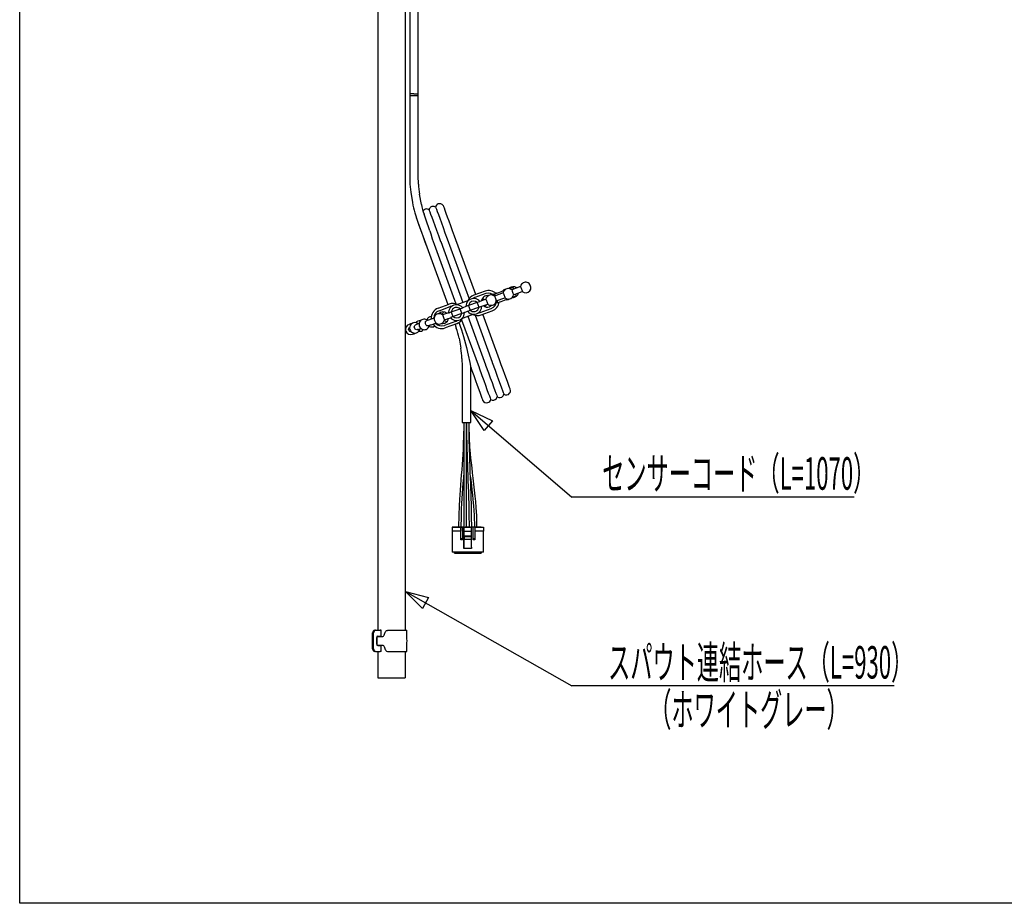
# Model space of a CAD drawing. Extents: x -105 to 315, y 0 to 297.
# Drawn here: x -83 to 11, y 17 to 101 of the extents above; entities that cross this region are included whole.
import ezdxf
from ezdxf.enums import TextEntityAlignment as Align

# ---------------------------------------------------------------- set-up
doc = ezdxf.new("R2010")
doc.units = 0
for name, color, linetype in [('LAYER_1', 7, 'CONTINUOUS'), ('LAYER_2', 7, 'CONTINUOUS'), ('LAYER_3', 7, 'CONTINUOUS')]:
    doc.layers.add(name, color=color, linetype=linetype)
doc.styles.get("Standard").update_dxf_attribs({"font": 'TXT', "bigfont": 'BIGFONT'})

# ---------------------------------------------------------------- blocks, each defined once
blk = doc.blocks.new('AIGNBL0201001C')
at = {"layer": 'LAYER_2'}
blk.add_line((-3.6482, 55.777), (-30.526, 55.777), dxfattribs=at)
blk = doc.blocks.new('AIGNBL0202001E')
at = {"layer": 'LAYER_2'}
for p, q in [((-38.8424, 62.1096), (-40.1374, 63.9965)), ((-40.1374, 63.9965), (-38.0724, 63.01)), ((-38.0724, 63.01), (-38.8424, 62.1096))]:
    blk.add_line(p, q, dxfattribs=at)
blk = doc.blocks.new('AIGNBL0201001D')
at = {"layer": 'LAYER_2'}
blk.add_line((-40.1374, 63.9965), (-30.526, 55.777), dxfattribs=at)
blk.add_blockref('AIGNBL0202001E', (0, 0), dxfattribs=at)
blk = doc.blocks.new('AIGNBL0201001F')
at = {"layer": 'LAYER_2'}
blk.add_line((0.1498, 37.8199), (-30.526, 37.8199), dxfattribs=at)
blk = doc.blocks.new('AIGNBL02020021')
at = {"layer": 'LAYER_2'}
for p, q in [((-44.7191, 45.186), (-46.3499, 46.7916)), ((-46.3499, 46.7916), (-44.1348, 46.2166)), ((-44.1348, 46.2166), (-44.7191, 45.186))]:
    blk.add_line(p, q, dxfattribs=at)
blk = doc.blocks.new('AIGNBL02010020')
at = {"layer": 'LAYER_2'}
blk.add_line((-46.3499, 46.7916), (-30.526, 37.8199), dxfattribs=at)
blk.add_blockref('AIGNBL02020021', (0, 0), dxfattribs=at)

msp = doc.modelspace()

# ---------------------------------------------------------------- linework, layer by layer
at = {"layer": 'LAYER_2'}
for p, q in [((-45.936, 107.3701), (-45.936, 94.1196)), ((-45.1388, 94.1196), (-45.1388, 107.3701)), ((-48.9749, 104.9116), (-48.9749, 68.9544)), ((-46.3499, 78.2569), (-46.3499, 104.9116)), ((-45.9374, 94.1196), (-45.9374, 86.3237)), ((-45.5374, 94.1196), (-45.9374, 94.1196)), ((-45.5374, 93.9309), (-45.936, 93.9309)), ((-45.5374, 94.1196), (-45.1374, 94.1196)), ((-45.1388, 93.9309), (-45.5374, 93.9309)), ((-45.1374, 86.3237), (-45.1374, 94.1196)), ((-45.9374, 86.3237), (-45.9261, 85.7847)), ((-45.1119, 85.5394), (-45.1374, 86.3237)), ((-45.8446, 84.7789), (-45.6846, 83.7824)), ((-44.8284, 83.6067), (-45.0092, 84.5674)), ((-42.6881, 83.3623), (-42.7037, 83.4051)), ((-42.6881, 83.3623), (-42.7037, 83.4051)), ((-45.4472, 82.8014), (-45.1594, 81.9117)), ((-45.3545, 82.5144), (-45.3544, 82.5063)), ((-45.3544, 82.5063), (-45.3304, 82.3815)), ((-44.6523, 83.0047), (-44.6644, 82.9871)), ((-44.4077, 82.1853), (-44.5707, 82.664)), ((-44.0952, 83.0883), (-44.097, 83.093)), ((-44.097, 83.093), (-44.0769, 83.0383)), ((-44.0769, 83.0383), (-44.0251, 82.8967)), ((-44.0251, 82.8967), (-43.9457, 82.6801)), ((-43.9457, 82.6801), (-43.8365, 82.3822)), ((-43.4702, 83.3383), (-43.472, 83.343)), ((-43.472, 83.343), (-43.4519, 83.2883)), ((-43.4519, 83.2883), (-43.4001, 83.1467)), ((-43.4001, 83.1467), (-43.3207, 82.9301)), ((-43.3207, 82.9301), (-43.2115, 82.6322)), ((-43.2115, 82.6322), (-43.0818, 82.278)), ((-42.6418, 83.2351), (-42.6881, 83.3623)), ((-42.6418, 83.2351), (-42.6881, 83.3623)), ((-42.5662, 83.0275), (-42.6418, 83.2351)), ((-42.5662, 83.0275), (-42.6418, 83.2351)), ((-42.4636, 82.7456), (-42.5662, 83.0275)), ((-42.4636, 82.7456), (-42.5662, 83.0275)), ((-42.3372, 82.3981), (-42.4636, 82.7456)), ((-42.3372, 82.3981), (-42.4636, 82.7456)), ((-45.3304, 82.3815), (-45.3149, 82.3387)), ((-45.3304, 82.3815), (-45.3149, 82.3387)), ((-45.3149, 82.3387), (-45.2686, 82.2115)), ((-45.3149, 82.3387), (-45.2686, 82.2115)), ((-45.2686, 82.2115), (-45.193, 82.0038)), ((-45.2686, 82.2115), (-45.193, 82.0038)), ((-45.193, 82.0038), (-45.1594, 81.9117)), ((-45.193, 82.0038), (-45.0904, 81.722)), ((-45.1594, 81.9117), (-44.3044, 79.5624)), ((-45.0904, 81.722), (-44.9639, 81.3745)), ((-44.0136, 81.1026), (-44.4077, 82.1853)), ((-43.8365, 82.3822), (-43.7068, 82.028)), ((-43.7068, 82.028), (-43.5527, 81.6074)), ((-43.5527, 81.6074), (-43.3872, 81.1556)), ((-43.0818, 82.278), (-42.9277, 81.8574)), ((-42.9277, 81.8574), (-42.7622, 81.4056)), ((-42.1907, 81.9956), (-42.3372, 82.3981)), ((-42.1907, 81.9956), (-42.3372, 82.3981)), ((-42.0286, 81.5502), (-42.1907, 81.9956)), ((-42.0286, 81.5502), (-42.1907, 81.9956)), ((-41.8558, 81.0756), (-42.0286, 81.5502)), ((-41.8558, 81.0756), (-42.0286, 81.5502)), ((-44.9639, 81.3745), (-44.8174, 80.972)), ((-44.8174, 80.972), (-44.6553, 80.5266)), ((-44.0198, 81.1004), (-43.9266, 80.8175)), ((-43.9266, 80.8175), (-43.7857, 80.3301)), ((-43.3872, 81.1556), (-43.2055, 80.6598)), ((-43.2055, 80.6598), (-42.9946, 80.0842)), ((-42.7622, 81.4056), (-42.5805, 80.9098)), ((-42.5805, 80.9098), (-42.3696, 80.3342)), ((-41.6776, 80.5861), (-41.8558, 81.0756)), ((-41.6776, 80.5861), (-41.8558, 81.0756)), ((-39.6582, 75.0378), (-41.6776, 80.5861)), ((-44.6553, 80.5266), (-44.4826, 80.052)), ((-44.4826, 80.052), (-44.3044, 79.5624)), ((-43.7857, 80.3301), (-43.6196, 79.8342)), ((-43.6196, 79.8342), (-41.5461, 74.1374)), ((-42.9946, 80.0842), (-42.9874, 80.0643)), ((-42.9874, 80.0643), (-40.8756, 74.2621)), ((-42.3696, 80.3342), (-42.3624, 80.3143)), ((-42.3624, 80.3143), (-40.293, 74.6286)), ((-44.3044, 79.5624), (-42.3067, 74.0738)), ((-46.3499, 66.1114), (-46.3499, 78.2569)), ((-38.7726, 75.3601), (-39.8298, 74.9753)), ((-38.6855, 75.1207), (-39.7426, 74.7359)), ((-37.9213, 75.0714), (-37.5502, 75.2064)), ((-37.8826, 75.0443), (-37.9213, 75.0714)), ((-37.7671, 74.928), (-37.8826, 75.0443)), ((-37.0436, 75.1913), (-37.8743, 74.8889)), ((-37.7428, 75.1624), (-37.7606, 75.1628)), ((-37.6868, 75.1567), (-37.7428, 75.1624)), ((-37.5502, 75.2064), (-37.2055, 75.3319)), ((-37.2055, 75.3319), (-36.9283, 75.4328)), ((-37.0436, 75.1913), (-37.0371, 75.1734)), ((-37.0371, 75.1734), (-37.0186, 75.1225)), ((-37.0186, 75.1225), (-36.9908, 75.0463)), ((-36.9908, 75.0463), (-36.9581, 74.9564)), ((-36.9581, 74.9564), (-36.9254, 74.8665)), ((-36.4582, 75.6039), (-36.4136, 75.6201)), ((-36.4136, 75.6201), (-36.253, 75.6786)), ((-36.253, 75.6786), (-36.1522, 75.7153)), ((-35.3991, 75.7898), (-36.2298, 75.4875)), ((-36.2298, 75.4875), (-36.2233, 75.4696)), ((-36.2233, 75.4696), (-36.2048, 75.4187)), ((-36.2048, 75.4187), (-36.177, 75.3425)), ((-36.177, 75.3425), (-36.1443, 75.2526)), ((-36.1522, 75.7153), (-36.1137, 75.7293)), ((-36.1443, 75.2526), (-36.1116, 75.1627)), ((-36.1137, 75.7293), (-36.0871, 75.639)), ((-36.1116, 75.1627), (-36.0838, 75.0864)), ((-36.0871, 75.639), (-36.0607, 75.549)), ((-36.0838, 75.0864), (-36.0653, 75.0355)), ((-36.0653, 75.0355), (-36.0588, 75.0176)), ((-36.0588, 75.0176), (-35.2281, 75.32)), ((-35.8899, 75.0791), (-35.8888, 75.0764)), ((-35.8888, 75.0764), (-35.84, 74.9663)), ((-35.84, 74.9663), (-35.8144, 74.9071)), ((-35.3991, 75.7898), (-35.3926, 75.7719)), ((-35.3926, 75.7719), (-35.3741, 75.721)), ((-35.3741, 75.721), (-35.3464, 75.6448)), ((-35.3464, 75.6448), (-35.3136, 75.5549)), ((-35.3136, 75.5549), (-35.2809, 75.465)), ((-35.2809, 75.465), (-35.2532, 75.3888)), ((-35.2532, 75.3888), (-35.2346, 75.3379)), ((-35.2346, 75.3379), (-35.2281, 75.32)), ((-43.2361, 73.7355), (-42.179, 74.1203)), ((-40.3569, 74.4509), (-41.4381, 74.0574)), ((-40.3066, 74.4947), (-40.3569, 74.4509)), ((-39.5079, 74.2811), (-40.3348, 73.9801)), ((-39.7426, 74.7359), (-39.9025, 74.6548)), ((-39.5122, 74.2725), (-39.5145, 74.2787)), ((-39.4937, 74.2216), (-39.5122, 74.2725)), ((-39.3089, 74.3535), (-39.5079, 74.2811)), ((-39.4659, 74.1454), (-39.4937, 74.2216)), ((-39.4332, 74.0555), (-39.4659, 74.1454)), ((-39.4005, 73.9656), (-39.4332, 74.0555)), ((-39.2529, 74.3739), (-39.3089, 74.3535)), ((-38.6881, 74.5928), (-39.2612, 74.3842)), ((-39.0928, 74.4534), (-39.0939, 74.445)), ((-39.089, 73.9147), (-38.5171, 74.1229)), ((-38.6881, 74.5928), (-38.6816, 74.5749)), ((-38.6816, 74.5749), (-38.663, 74.5239)), ((-38.663, 74.5239), (-38.6353, 74.4477)), ((-38.6353, 74.4477), (-38.6026, 74.3578)), ((-38.6026, 74.3578), (-38.5698, 74.2679)), ((-38.5698, 74.2679), (-38.5421, 74.1917)), ((-38.5421, 74.1917), (-38.5236, 74.1408)), ((-38.5236, 74.1408), (-38.5171, 74.1229)), ((-38.1399, 74.009), (-38.1765, 73.9722)), ((-37.8743, 74.8889), (-37.8678, 74.8711)), ((-37.8678, 74.8711), (-37.8492, 74.8201)), ((-37.8492, 74.8201), (-37.8215, 74.7439)), ((-37.8215, 74.7439), (-37.7888, 74.654)), ((-37.7888, 74.654), (-37.756, 74.5641)), ((-37.756, 74.5641), (-37.7283, 74.4879)), ((-37.7283, 74.4879), (-37.7098, 74.437)), ((-37.7098, 74.437), (-37.7033, 74.4191)), ((-37.7033, 74.4191), (-36.8726, 74.7214)), ((-37.6221, 74.2491), (-37.5914, 74.413)), ((-37.6221, 74.2491), (-37.2509, 74.3842)), ((-37.5914, 74.413), (-37.5964, 74.458)), ((-37.4402, 74.2824), (-37.4268, 74.2942)), ((-37.4268, 74.2942), (-37.3875, 74.3345)), ((-37.2509, 74.3842), (-36.9062, 74.5097)), ((-36.9254, 74.8665), (-36.8976, 74.7903)), ((-36.9062, 74.5097), (-36.629, 74.6106)), ((-36.8976, 74.7903), (-36.8791, 74.7393)), ((-36.8791, 74.7393), (-36.8726, 74.7214)), ((-36.1589, 74.7817), (-36.1143, 74.7979)), ((-36.1143, 74.7979), (-35.9538, 74.8563)), ((-35.9538, 74.8563), (-35.8529, 74.893)), ((-35.8529, 74.893), (-35.8144, 74.9071)), ((-43.1791, 73.2134), (-43.1849, 73.2072)), ((-43.149, 73.4961), (-42.0919, 73.8809)), ((-42.2357, 73.3015), (-42.8077, 73.0933)), ((-42.8077, 73.0933), (-42.8011, 73.0755)), ((-42.8011, 73.0755), (-42.7826, 73.0245)), ((-42.2331, 73.3554), (-42.2343, 73.2887)), ((-42.2343, 73.2887), (-42.1783, 73.3091)), ((-42.1783, 73.3091), (-41.9793, 73.3815)), ((-41.9172, 73.9215), (-42.0919, 73.8809)), ((-41.9793, 73.3815), (-41.1524, 73.6825)), ((-41.9705, 73.3778), (-41.9727, 73.3839)), ((-41.9519, 73.3269), (-41.9705, 73.3778)), ((-41.9242, 73.2507), (-41.9519, 73.3269)), ((-41.8915, 73.1608), (-41.9242, 73.2507)), ((-41.8588, 73.0709), (-41.8915, 73.1608)), ((-41.831, 72.9946), (-41.8588, 73.0709)), ((-40.9899, 73.2362), (-41.8168, 72.9352)), ((-41.1589, 73.6801), (-41.1567, 73.674)), ((-41.1567, 73.674), (-41.1382, 73.6231)), ((-41.1524, 73.6825), (-40.8973, 73.7753)), ((-41.1382, 73.6231), (-41.1104, 73.5469)), ((-41.1104, 73.5469), (-41.0777, 73.457)), ((-41.0777, 73.457), (-41.045, 73.3671)), ((-41.045, 73.3671), (-41.0172, 73.2908)), ((-41.0172, 73.2908), (-40.9987, 73.2399)), ((-40.9987, 73.2399), (-40.9965, 73.2338)), ((-40.7909, 73.3086), (-40.9899, 73.2362)), ((-40.9678, 72.7653), (-39.8866, 73.1588)), ((-40.5899, 73.8873), (-40.8973, 73.7753)), ((-40.7349, 73.329), (-40.7909, 73.3086)), ((-40.7349, 73.329), (-40.4274, 73.4409)), ((-40.3348, 73.9801), (-40.5899, 73.8873)), ((-40.4274, 73.4409), (-40.3713, 73.4613)), ((-40.3713, 73.4613), (-40.1724, 73.5337)), ((-40.326, 73.9763), (-40.3283, 73.9825)), ((-40.3075, 73.9254), (-40.326, 73.9763)), ((-40.2797, 73.8492), (-40.3075, 73.9254)), ((-40.247, 73.7593), (-40.2797, 73.8492)), ((-40.2143, 73.6694), (-40.247, 73.7593)), ((-40.1866, 73.5932), (-40.2143, 73.6694)), ((-40.168, 73.5423), (-40.1866, 73.5932)), ((-40.1724, 73.5337), (-39.3454, 73.8347)), ((-40.1658, 73.5361), (-40.168, 73.5423)), ((-39.4075, 73.2947), (-39.2329, 73.3354)), ((-39.3728, 73.8894), (-39.4005, 73.9656)), ((-39.3542, 73.8385), (-39.3728, 73.8894)), ((-39.352, 73.8323), (-39.3542, 73.8385)), ((-39.3454, 73.8347), (-39.0904, 73.9275)), ((-39.2329, 73.3354), (-38.1757, 73.7201)), ((-39.1457, 73.096), (-38.0886, 73.4807)), ((-39.0916, 73.8609), (-39.0904, 73.9275)), ((-37.4024, 68.8399), (-38.9742, 73.1584)), ((-38.1765, 73.9722), (-38.3599, 73.8608)), ((-45.849, 72.2524), (-45.9256, 72.217)), ((-45.7281, 72.2801), (-45.849, 72.2524)), ((-45.4521, 72.0928), (-45.3964, 72.1456)), ((-45.3964, 72.1456), (-45.3304, 72.1726)), ((-45.3054, 72.1842), (-45.3553, 72.1661)), ((-45.2535, 72.2031), (-45.3054, 72.1842)), ((-45.1998, 72.2227), (-45.2535, 72.2031)), ((-45.1442, 72.2429), (-45.1998, 72.2227)), ((-45.0868, 72.2638), (-45.1442, 72.2429)), ((-45.0463, 72.2785), (-45.0868, 72.2638)), ((-44.4504, 72.3864), (-44.4304, 72.4559)), ((-44.4496, 72.3068), (-44.4504, 72.3864)), ((-44.4385, 72.256), (-44.4496, 72.3068)), ((-44.4052, 72.1792), (-44.4385, 72.256)), ((-44.4304, 72.4559), (-44.3918, 72.5075)), ((-44.3561, 72.1155), (-44.4052, 72.1792)), ((-44.3918, 72.5075), (-44.3409, 72.5343)), ((-44.3421, 72.5348), (-44.3501, 72.5319)), ((-44.3341, 72.5377), (-44.3421, 72.5348)), ((-44.3261, 72.5407), (-44.3341, 72.5377)), ((-44.3181, 72.5436), (-44.3261, 72.5407)), ((-44.31, 72.5465), (-44.3181, 72.5436)), ((-44.302, 72.5495), (-44.31, 72.5465)), ((-44.2939, 72.5524), (-44.302, 72.5495)), ((-44.2858, 72.5554), (-44.2939, 72.5524)), ((-44.2145, 72.5813), (-44.2858, 72.5554)), ((-44.139, 72.6088), (-44.2145, 72.5813)), ((-44.0599, 72.6375), (-44.139, 72.6088)), ((-43.9776, 72.6675), (-44.0599, 72.6375)), ((-44.0434, 72.1115), (-43.968, 72.1389)), ((-43.8924, 72.6985), (-43.9776, 72.6675)), ((-43.968, 72.1389), (-43.8889, 72.1677)), ((-43.8049, 72.7304), (-43.8924, 72.6985)), ((-43.8889, 72.1677), (-43.8065, 72.1977)), ((-43.8065, 72.1977), (-43.7213, 72.2287)), ((-43.7154, 72.7629), (-43.8049, 72.7304)), ((-43.7213, 72.2287), (-43.6338, 72.2606)), ((-43.6245, 72.796), (-43.7154, 72.7629)), ((-43.6338, 72.2606), (-43.5443, 72.2931)), ((-43.6193, 72.7856), (-43.6206, 72.7943)), ((-43.6081, 72.749), (-43.6193, 72.7856)), ((-43.5887, 72.6917), (-43.6081, 72.749)), ((-43.5635, 72.6199), (-43.5887, 72.6917)), ((-43.5351, 72.5416), (-43.5635, 72.6199)), ((-43.5443, 72.2931), (-43.4534, 72.3262)), ((-43.5069, 72.4653), (-43.5351, 72.5416)), ((-43.4818, 72.3998), (-43.5069, 72.4653)), ((-43.4628, 72.3525), (-43.4818, 72.3998)), ((-43.4516, 72.3301), (-43.4628, 72.3525)), ((-42.8524, 72.2938), (-42.8007, 72.2891)), ((-42.8007, 72.2891), (-42.5886, 72.3217)), ((-42.7826, 73.0245), (-42.7549, 72.9483)), ((-42.7549, 72.9483), (-42.7222, 72.8584)), ((-42.7222, 72.8584), (-42.6894, 72.7685)), ((-42.6894, 72.7685), (-42.6617, 72.6923)), ((-42.6617, 72.6923), (-42.6432, 72.6414)), ((-42.6432, 72.6414), (-42.6366, 72.6235)), ((-41.5821, 72.4803), (-42.6392, 72.0955)), ((-42.6366, 72.6235), (-42.0635, 72.8321)), ((-41.495, 72.2409), (-42.5521, 71.8561)), ((-41.8168, 72.9352), (-42.0719, 72.8424)), ((-41.8125, 72.9437), (-41.831, 72.9946)), ((-41.8103, 72.9376), (-41.8125, 72.9437)), ((-41.6252, 72.1935), (-41.5041, 71.8379)), ((-41.5821, 72.4803), (-41.4222, 72.5615)), ((-41.2655, 72.3823), (-41.2643, 72.3791)), ((-41.2643, 72.3791), (-41.2096, 72.2257)), ((-41.2096, 72.2257), (-41.14, 72.026)), ((-41.0181, 72.7216), (-40.9678, 72.7653)), ((-40.9992, 72.6346), (-39.3444, 68.088)), ((-40.4053, 72.9701), (-38.7194, 68.338)), ((-39.7234, 73.0638), (-38.0944, 68.588)), ((-46.0388, 71.7399), (-46.0339, 71.792)), ((-46.0239, 71.6573), (-46.0388, 71.7399)), ((-46.0339, 71.792), (-46.0039, 71.8702)), ((-45.9826, 71.5843), (-46.0239, 71.6573)), ((-46.0039, 71.8702), (-45.9498, 71.9339)), ((-45.9196, 71.529), (-45.9826, 71.5843)), ((-45.9498, 71.9339), (-45.9307, 71.945)), ((-45.8419, 71.4976), (-45.9196, 71.529)), ((-45.7682, 71.4943), (-45.8419, 71.4976)), ((-45.5884, 71.2907), (-45.507, 71.3127)), ((-45.507, 71.3127), (-45.3966, 71.3693)), ((-45.498, 71.9405), (-45.4873, 72.0217)), ((-45.4916, 71.8888), (-45.498, 71.9405)), ((-45.4612, 71.8106), (-45.4916, 71.8888)), ((-45.4873, 72.0217), (-45.4521, 72.0928)), ((-45.4092, 71.7459), (-45.4612, 71.8106)), ((-45.3414, 71.7022), (-45.4092, 71.7459)), ((-45.2655, 71.6842), (-45.3414, 71.7022)), ((-45.1901, 71.6942), (-45.2655, 71.6842)), ((-45.1717, 71.7044), (-45.1901, 71.6942)), ((-45.1844, 71.6962), (-45.1345, 71.7144)), ((-45.1345, 71.7144), (-45.0827, 71.7332)), ((-45.0827, 71.7332), (-45.029, 71.7528)), ((-45.029, 71.7528), (-44.9734, 71.773)), ((-44.9734, 71.773), (-44.916, 71.7939)), ((-44.916, 71.7939), (-44.8753, 71.8087)), ((-44.2968, 72.0723), (-44.3561, 72.1155)), ((-44.2341, 72.0543), (-44.2968, 72.0723)), ((-44.1749, 72.0638), (-44.2341, 72.0543)), ((-44.1786, 72.0623), (-44.1707, 72.0652)), ((-44.1641, 72.0716), (-44.1749, 72.0638)), ((-44.1707, 72.0652), (-44.1627, 72.0681)), ((-44.1627, 72.0681), (-44.1548, 72.0709)), ((-44.1548, 72.0709), (-44.1468, 72.0738)), ((-44.1468, 72.0738), (-44.1388, 72.0767)), ((-44.1388, 72.0767), (-44.1308, 72.0797)), ((-44.1308, 72.0797), (-44.1228, 72.0826)), ((-44.1228, 72.0826), (-44.1148, 72.0855)), ((-44.1148, 72.0855), (-44.0434, 72.1115)), ((-41.14, 72.026), (-41.0198, 71.6672)), ((-41.0198, 71.6672), (-40.8246, 71.0423)), ((-41.2464, 70.8952), (-41.0655, 69.9346)), ((-40.8246, 71.0423), (-40.5348, 69.9868)), ((-40.5348, 69.9868), (-40.3682, 69.2821)), ((-48.9749, 68.9544), (-48.9749, 58.5496)), ((-40.9628, 68.9625), (-40.9374, 68.1782)), ((-40.3682, 69.2821), (-40.2218, 68.5745)), ((-40.2218, 68.5745), (-40.1582, 68.2317)), ((-38.0944, 68.588), (-38.0871, 68.5682)), ((-38.0871, 68.5682), (-37.8198, 67.8384)), ((-37.2242, 68.3504), (-37.4024, 68.8399)), ((-37.2242, 68.3504), (-37.4024, 68.8399)), ((-40.9374, 68.1782), (-40.9374, 62.8823)), ((-40.1582, 68.2317), (-40.1488, 68.1782)), ((-40.1488, 68.1782), (-40.1387, 68.1209)), ((-40.1387, 68.1209), (-40.1374, 68.1137)), ((-40.1374, 68.1137), (-40.0291, 67.8163)), ((-40.1374, 62.8823), (-40.1374, 68.1137)), ((-40.0291, 67.8163), (-39.851, 67.3268)), ((-40.0291, 67.8163), (-39.851, 67.3268)), ((-39.3444, 68.088), (-39.3371, 68.0682)), ((-39.3371, 68.0682), (-39.0698, 67.3384)), ((-38.7194, 68.338), (-38.7121, 68.3182)), ((-38.7121, 68.3182), (-38.4448, 67.5884)), ((-38.4448, 67.5884), (-38.271, 67.1141)), ((-37.8198, 67.8384), (-37.646, 67.3641)), ((-37.0514, 67.8757), (-37.2242, 68.3504)), ((-37.0514, 67.8757), (-37.2242, 68.3504)), ((-36.8893, 67.4304), (-37.0514, 67.8757)), ((-36.8893, 67.4304), (-37.0514, 67.8757)), ((-39.851, 67.3268), (-39.6782, 66.8521)), ((-39.851, 67.3268), (-39.6782, 66.8521)), ((-39.6782, 66.8521), (-39.5161, 66.4067)), ((-39.6782, 66.8521), (-39.5161, 66.4067)), ((-39.0698, 67.3384), (-38.896, 66.8641)), ((-38.896, 66.8641), (-38.73, 66.4111)), ((-38.271, 67.1141), (-38.105, 66.6611)), ((-38.105, 66.6611), (-37.9608, 66.2674)), ((-37.646, 67.3641), (-37.48, 66.9111)), ((-37.48, 66.9111), (-37.3358, 66.5174)), ((-37.3358, 66.5174), (-37.2091, 66.1717)), ((-36.7428, 67.0278), (-36.8893, 67.4304)), ((-36.7428, 67.0278), (-36.8893, 67.4304)), ((-36.6164, 66.6804), (-36.7428, 67.0278)), ((-36.6164, 66.6804), (-36.7428, 67.0278)), ((-36.5138, 66.3985), (-36.6164, 66.6804)), ((-36.5138, 66.3985), (-36.6164, 66.6804)), ((-46.3499, 43.1081), (-46.3499, 66.1114)), ((-39.5161, 66.4067), (-39.3696, 66.0042)), ((-39.5161, 66.4067), (-39.3696, 66.0042)), ((-39.3696, 66.0042), (-39.2431, 65.6567)), ((-39.3696, 66.0042), (-39.2431, 65.6568)), ((-39.2431, 65.6568), (-39.1405, 65.3749)), ((-39.2431, 65.6567), (-39.1405, 65.3749)), ((-38.73, 66.4111), (-38.5858, 66.0174)), ((-38.5858, 66.0174), (-38.4591, 65.6717)), ((-38.4591, 65.6717), (-38.3607, 65.4029)), ((-37.9608, 66.2674), (-37.8341, 65.9217)), ((-37.8341, 65.9217), (-37.7357, 65.6529)), ((-37.7357, 65.6529), (-37.6626, 65.4535)), ((-37.2091, 66.1717), (-37.1107, 65.9029)), ((-37.1107, 65.9029), (-37.0376, 65.7035)), ((-37.0376, 65.7035), (-36.996, 65.59)), ((-36.996, 65.59), (-36.9865, 65.5641)), ((-36.4382, 66.1908), (-36.5138, 66.3985)), ((-36.4382, 66.1908), (-36.5138, 66.3985)), ((-36.3919, 66.0636), (-36.4382, 66.1908)), ((-36.3919, 66.0636), (-36.4382, 66.1908)), ((-36.3763, 66.0208), (-36.3919, 66.0636)), ((-36.3763, 66.0208), (-36.3919, 66.0636)), ((-39.1405, 65.3749), (-39.0649, 65.1672)), ((-39.1405, 65.3749), (-39.0649, 65.1672)), ((-39.0649, 65.1672), (-39.0187, 65.04)), ((-39.0649, 65.1672), (-39.0187, 65.04)), ((-39.0187, 65.04), (-39.0031, 64.9972)), ((-39.0187, 65.04), (-39.0031, 64.9972)), ((-38.3607, 65.4029), (-38.2876, 65.2035)), ((-38.2876, 65.2035), (-38.246, 65.09)), ((-38.246, 65.09), (-38.2365, 65.0641)), ((-37.6626, 65.4535), (-37.621, 65.34)), ((-37.621, 65.34), (-37.6115, 65.3141)), ((-40.9374, 62.8823), (-40.5374, 62.8823)), ((-40.7969, 62.8823), (-40.797, 62.5446)), ((-40.7778, 62.8823), (-40.7778, 62.5446)), ((-40.5374, 62.8823), (-40.1374, 62.8823)), ((-40.5283, 62.7378), (-40.5283, 62.8823)), ((-40.5279, 62.8823), (-40.5279, 62.5446)), ((-40.2778, 62.5446), (-40.2779, 62.8823)), ((-40.797, 62.5446), (-40.811, 61.572)), ((-40.7778, 62.5446), (-40.7824, 57.8874)), ((-40.5405, 62.5446), (-40.5226, 61.8062)), ((-40.5328, 57.587), (-40.5277, 62.5446)), ((-40.5283, 62.5446), (-40.5283, 62.7378)), ((-40.5277, 62.5266), (-40.521, 61.5721)), ((-40.2622, 61.4214), (-40.2905, 62.5446)), ((-40.2665, 61.2842), (-40.2778, 62.5446)), ((-40.811, 61.572), (-40.8384, 60.8262)), ((-40.521, 61.5721), (-40.5076, 60.8256)), ((-40.2459, 60.345), (-40.2665, 61.2842)), ((-40.2066, 60.5464), (-40.2622, 61.4214)), ((-40.8647, 60.3004), (-40.8921, 59.8324)), ((-40.8384, 60.8262), (-40.8647, 60.3004)), ((-40.5076, 60.8256), (-40.4946, 60.2988)), ((-40.4946, 60.2988), (-40.4812, 59.8308)), ((-40.228, 59.7265), (-40.2459, 60.345)), ((-40.1528, 59.9184), (-40.2066, 60.5464)), ((-40.9234, 59.3528), (-40.9577, 58.8653)), ((-40.8921, 59.8324), (-40.9234, 59.3528)), ((-40.4812, 59.8308), (-40.4659, 59.3512)), ((-40.4659, 59.3512), (-40.4491, 58.8634)), ((-40.212, 59.2347), (-40.228, 59.7265)), ((-40.1934, 58.7022), (-40.212, 59.2347)), ((-40.1103, 59.4837), (-40.1528, 59.9184)), ((-40.0632, 59.0381), (-40.1103, 59.4837)), ((-40.01, 58.5621), (-40.0632, 59.0381)), ((-48.9749, 58.5496), (-48.9749, 51.315)), ((-40.9937, 58.3777), (-41.0308, 57.8901)), ((-40.9577, 58.8653), (-40.9937, 58.3777)), ((-40.4491, 58.8634), (-40.4315, 58.3753)), ((-40.4315, 58.3753), (-40.4133, 57.8872)), ((-40.1729, 58.1447), (-40.1934, 58.7022)), ((-40.152, 57.5869), (-40.1729, 58.1447)), ((-39.9535, 58.0751), (-40.01, 58.5621)), ((-41.0681, 57.4025), (-41.1048, 56.9149)), ((-41.0308, 57.8901), (-41.0681, 57.4025)), ((-40.8408, 57.1025), (-40.8037, 57.5901)), ((-40.8037, 57.5901), (-40.7824, 57.8692)), ((-40.7824, 57.8874), (-40.7874, 52.9309)), ((-40.5374, 52.9309), (-40.5328, 57.587)), ((-40.4133, 57.8872), (-40.3924, 57.3294)), ((-40.3924, 57.3294), (-40.3719, 56.7719)), ((-40.1547, 57.6589), (-40.1244, 57.4008)), ((-40.1338, 57.0989), (-40.152, 57.5869)), ((-40.1244, 57.4008), (-40.0679, 56.9138)), ((-39.8963, 57.5882), (-39.9535, 58.0751)), ((-39.7059, 55.8766), (-39.8963, 57.5882)), ((-41.1395, 56.4386), (-41.1701, 55.9931)), ((-41.1048, 56.9149), (-41.1395, 56.4386)), ((-40.9111, 56.1272), (-40.8768, 56.6147)), ((-40.8768, 56.6147), (-40.8408, 57.1025)), ((-40.3719, 56.7719), (-40.3533, 56.2391)), ((-40.3533, 56.2391), (-40.3372, 55.7472)), ((-40.1161, 56.6108), (-40.1338, 57.0989)), ((-40.0993, 56.123), (-40.1161, 56.6108)), ((-40.0679, 56.9138), (-40.0147, 56.4378)), ((-40.0147, 56.4378), (-39.9676, 55.9923)), ((-41.1978, 55.5578), (-41.2328, 54.9285)), ((-41.1701, 55.9931), (-41.1978, 55.5578)), ((-40.9696, 55.1799), (-40.9422, 55.6478)), ((-40.9422, 55.6478), (-40.9111, 56.1272)), ((-40.3372, 55.7472), (-40.3194, 55.1294)), ((-40.084, 55.6434), (-40.0993, 56.123)), ((-40.0706, 55.1753), (-40.084, 55.6434)), ((-39.9676, 55.9923), (-39.9251, 55.5576)), ((-39.9251, 55.5576), (-39.8713, 54.9294)), ((-39.6559, 55.3472), (-39.7059, 55.8766)), ((-39.6114, 54.7989), (-39.6559, 55.3472)), ((-41.2328, 54.9285), (-41.269, 54.0532)), ((-41.0233, 53.9051), (-40.9959, 54.6525)), ((-40.9959, 54.6525), (-40.9696, 55.1799)), ((-40.3194, 55.1294), (-40.2987, 54.1908)), ((-40.0577, 54.649), (-40.0706, 55.1753)), ((-40.0443, 53.903), (-40.0577, 54.649)), ((-39.8713, 54.9294), (-39.8157, 54.0543)), ((-39.5635, 54.0079), (-39.6114, 54.7989)), ((-41.269, 54.0532), (-41.2874, 52.9309)), ((-41.0374, 52.9309), (-41.0233, 53.9051)), ((-40.2987, 54.1908), (-40.2874, 52.9309)), ((-40.0374, 52.9309), (-40.0443, 53.903)), ((-39.8157, 54.0543), (-39.7874, 52.9309)), ((-39.5374, 52.9309), (-39.5635, 54.0079)), ((-41.6874, 52.9309), (-41.8999, 52.9309)), ((-41.6874, 52.9309), (-41.8999, 52.9309)), ((-41.8999, 52.9309), (-41.0749, 52.9309)), ((-41.8999, 52.9309), (-41.8999, 52.5309)), ((-41.8999, 52.9309), (-41.8999, 50.5309)), ((-41.0749, 52.5309), (-41.8999, 52.5309)), ((-41.8999, 52.5309), (-41.8999, 50.5309)), ((-41.2874, 52.9309), (-41.6874, 52.9309)), ((-41.0124, 52.9309), (-41.3124, 52.9309)), ((-41.213, 52.9309), (-41.1114, 52.9309)), ((-41.1123, 52.9309), (-41.2125, 52.9309)), ((-41.0749, 52.9309), (-40.9249, 52.9309)), ((-41.0749, 51.8309), (-41.0749, 52.9309)), ((-41.0749, 52.9309), (-41.0749, 52.5309)), ((-41.0749, 51.7059), (-41.0749, 52.5309)), ((-41.0389, 52.9309), (-41.0124, 52.9309)), ((-40.7874, 52.9309), (-41.0374, 52.9309)), ((-40.7749, 52.9309), (-40.9249, 52.9309)), ((-40.9249, 52.9309), (-40.9249, 51.8309)), ((-40.7749, 52.9309), (-40.8124, 52.9309)), ((-40.7749, 52.9309), (-40.0499, 52.9309)), ((-40.7749, 52.9309), (-40.0499, 52.9309)), ((-40.7749, 51.1059), (-40.7749, 52.9309)), ((-40.7749, 52.9309), (-40.7749, 52.5309)), ((-40.7749, 52.5309), (-40.7749, 51.0059)), ((-40.7749, 52.5309), (-40.0499, 52.5309)), ((-40.1499, 52.9309), (-40.6749, 52.9309)), ((-40.0499, 52.5309), (-40.0499, 52.9309)), ((-39.8999, 52.9309), (-40.0499, 52.9309)), ((-40.0124, 52.9309), (-40.0499, 52.9309)), ((-40.0499, 51.0059), (-40.0499, 52.5309)), ((-39.7874, 52.9309), (-40.0374, 52.9309)), ((-40.0352, 52.9309), (-40.0124, 52.9309)), ((-39.7499, 52.9309), (-39.8999, 52.9309)), ((-39.8999, 51.8309), (-39.8999, 52.9309)), ((-39.8999, 51.7059), (-39.8999, 52.9309)), ((-39.5124, 52.9309), (-39.8124, 52.9309)), ((-39.7499, 52.9309), (-38.9249, 52.9309)), ((-39.7499, 52.9309), (-39.7499, 51.8309)), ((-38.9249, 52.5309), (-39.7499, 52.5309)), ((-39.1374, 52.9309), (-39.5374, 52.9309)), ((-39.5352, 52.9309), (-39.5124, 52.9309)), ((-39.1374, 52.9309), (-38.9249, 52.9309)), ((-38.9249, 52.9309), (-38.9249, 52.5309)), ((-38.9249, 50.5309), (-38.9249, 52.5309)), ((-41.0749, 51.8309), (-40.9249, 51.8309)), ((-41.0749, 51.7059), (-41.0749, 51.8309)), ((-40.9249, 51.7059), (-41.0749, 51.7059)), ((-40.9249, 51.8309), (-40.9249, 51.7059)), ((-40.7374, 52.0809), (-40.0874, 52.0809)), ((-40.7374, 52.0059), (-40.7374, 52.0809)), ((-40.7374, 51.7559), (-40.7374, 52.0809)), ((-40.0874, 52.0059), (-40.7374, 52.0059)), ((-40.7374, 51.7559), (-40.7374, 52.0059)), ((-40.0874, 51.7559), (-40.7374, 51.7559)), ((-40.0874, 52.0059), (-40.0874, 52.0809)), ((-40.0874, 52.0059), (-40.0874, 51.7559)), ((-39.8999, 51.8309), (-39.7499, 51.8309)), ((-39.8999, 51.7059), (-39.8999, 51.8309)), ((-39.7499, 51.7059), (-39.8999, 51.7059)), ((-39.7499, 51.8309), (-39.7499, 51.7059)), ((-48.9749, 51.315), (-48.9749, 43.1081)), ((-40.7749, 51.1059), (-40.7749, 50.8809)), ((-40.7749, 51.0309), (-40.7749, 51.1059)), ((-40.7749, 51.1059), (-40.7749, 51.0309)), ((-40.7749, 50.8809), (-40.7749, 51.0059)), ((-40.0499, 50.8809), (-40.7749, 50.8809)), ((-40.0499, 51.0059), (-40.0499, 50.8809)), ((-38.9249, 50.5309), (-41.8999, 50.5309)), ((-41.6874, 50.4309), (-41.6874, 50.5309)), ((-41.6874, 50.4309), (-39.1374, 50.4309)), ((-39.1374, 50.5309), (-39.1374, 50.4309)), ((-49.1761, 43.1081), (-49.2674, 43.1081)), ((-49.1761, 43.1081), (-48.7632, 43.1081)), ((-48.6654, 43.1081), (-48.7632, 43.1081)), ((-48.6654, 42.5581), (-48.6654, 43.1081)), ((-48.1296, 43.085), (-48.0535, 43.1068)), ((-48.0535, 43.1068), (-48.0289, 43.1081)), ((-48.0289, 43.1081), (-46.1999, 43.1081)), ((-46.1999, 42.3055), (-46.1999, 43.1081)), ((-49.4658, 41.3581), (-49.4658, 42.8581)), ((-49.3744, 41.3581), (-49.3744, 42.8581)), ((-49.0769, 41.7831), (-49.0769, 42.4331)), ((-49.0749, 42.4586), (-49.0749, 41.7576)), ((-49.0571, 42.5081), (-48.5651, 42.5081)), ((-48.9778, 42.5581), (-48.7632, 42.5581)), ((-48.9749, 42.5581), (-48.9749, 42.5081)), ((-48.7632, 42.5581), (-48.6654, 42.5581)), ((-48.5651, 42.5081), (-48.5006, 42.5219)), ((-48.5006, 42.5219), (-48.4408, 42.5619)), ((-48.4408, 42.5619), (-48.394, 42.6236)), ((-48.394, 42.6236), (-48.3831, 42.646)), ((-48.3831, 42.646), (-48.3457, 42.7322)), ((-48.3457, 42.7322), (-48.262, 42.92)), ((-48.262, 42.92), (-48.2391, 42.9703)), ((-48.2391, 42.9703), (-48.1939, 43.0377)), ((-48.1939, 43.0377), (-48.1296, 43.085)), ((-46.1999, 42.3055), (-46.1974, 42.2866)), ((-46.1749, 42.1102), (-46.1974, 42.2866)), ((-49.0571, 41.7081), (-48.5651, 41.7081)), ((-48.9778, 41.6581), (-48.7632, 41.6581)), ((-48.9749, 41.7081), (-48.9749, 41.6581)), ((-48.7632, 41.6581), (-48.6654, 41.6581)), ((-48.6654, 41.1081), (-48.6654, 41.6581)), ((-48.5651, 41.7081), (-48.5006, 41.6944)), ((-48.5006, 41.6944), (-48.4408, 41.6543)), ((-48.4408, 41.6543), (-48.394, 41.5927)), ((-48.394, 41.5927), (-48.3831, 41.5703)), ((-48.3831, 41.5703), (-48.3457, 41.4841)), ((-48.3457, 41.4841), (-48.262, 41.2963)), ((-48.262, 41.2963), (-48.2391, 41.246)), ((-48.2391, 41.246), (-48.1939, 41.1786)), ((-46.1974, 41.9297), (-46.1999, 41.9108)), ((-46.1999, 41.1081), (-46.1999, 41.9108)), ((-46.1974, 41.9297), (-46.1749, 42.106)), ((-46.1749, 42.106), (-46.1749, 42.1102)), ((-49.1761, 41.1081), (-49.2674, 41.1081)), ((-49.1761, 41.1081), (-48.7632, 41.1081)), ((-48.9749, 41.1081), (-48.9749, 38.5867)), ((-48.6654, 41.1081), (-48.7632, 41.1081)), ((-48.1939, 41.1786), (-48.1296, 41.1313)), ((-48.1296, 41.1313), (-48.0535, 41.1094)), ((-48.0535, 41.1094), (-48.0289, 41.1081)), ((-48.0289, 41.1081), (-46.1999, 41.1081)), ((-46.3499, 38.5867), (-46.3499, 41.1081)), ((-48.9567, 38.5867), (-48.9616, 38.5867)), ((-48.9616, 38.5867), (-48.8267, 38.5867)), ((-48.8267, 38.5867), (-48.5605, 38.5867)), ((-48.5605, 38.5867), (-48.1931, 38.5867)), ((-48.1931, 38.5867), (-47.7658, 38.5867)), ((-47.7658, 38.5867), (-47.6278, 38.5867)), ((-47.6278, 38.5867), (-47.1955, 38.5867)), ((-47.1955, 38.5867), (-46.8158, 38.5867)), ((-46.8158, 38.5867), (-46.5315, 38.5867)), ((-46.5315, 38.5867), (-46.3748, 38.5867)), ((-46.3748, 38.5867), (-46.3681, 38.5867))]:
    msp.add_line(p, q, dxfattribs=at)
for centre, radius, start, end in [((-33.5591, 86.2806), 12.3769, 182.296233, 186.968881), ((-34.5318, 86.1659), 10.5987, 183.388554, 188.674255), ((-34.6113, 85.9429), 11.2821, 191.040188, 196.16766), ((-33.4754, 86.2036), 11.6463, 192.884382, 197.693729), ((-43.7046, 83.0183), 0.4, 53.772126, 143.777179), ((-43.0796, 83.2683), 0.4, 110.005439, 169.854013), ((-43.0796, 83.2683), 0.4, 19.993348, 110.002235), ((-44.3296, 82.7683), 0.4, 53.772112, 143.777194), ((-43.7035, 83.018), 0.4011, 143.829085, 169.832101), ((-34.9046, 75.7022), 0.5022, 140.086004, 169.952429), ((-34.9068, 75.703), 0.5, 49.993209, 140.001018), ((-34.9067, 75.703), 0.5, 320.000989, 49.99465), ((-39.4878, 74.0356), 1, 109.999799, 156.566046), ((-38.4305, 74.4204), 1, 45.945716, 110.002099), ((-38.4306, 74.4204), 0.7452, 39.604746, 110.003168), ((-38.1956, 74.5059), 0.5, 50.007507, 140.004276), ((-36.7263, 75.0407), 0.5, 99.257638, 138.946656), ((-36.5488, 75.1034), 0.5026, 140.075811, 169.922494), ((-36.5512, 75.1045), 0.5, 50.000711, 139.994928), ((-36.1625, 75.2427), 0.503, 105.039599, 134.254089), ((-36.0811, 75.2756), 0.5, 49.999513, 138.955951), ((-36.553, 75.1054), 0.502, 320.053735, 349.925855), ((-36.0811, 75.2756), 0.5, 261.044901, 350.005737), ((-34.9067, 75.703), 0.5, 229.998041, 319.997597), ((-41.4846, 73.3089), 0.75, 86.447244, 176.442978), ((-41.837, 73.1806), 1, 63.430722, 109.999775), ((-41.4846, 73.3089), 0.75, 38.457604, 86.446187), ((-39.8402, 73.9073), 0.75, 133.54944, 181.52881), ((-39.8401, 73.9074), 0.5, 138.36296, 171.63952), ((-39.8402, 73.9074), 0.75, 38.462834, 128.457078), ((-39.8401, 73.9074), 0.5, 48.364957, 138.364158), ((-38.5481, 74.3777), 0.55, 82.082356, 172.084688), ((-39.1637, 74.1519), 0.5022, 50.079198, 74.941845), ((-39.1632, 74.1541), 0.5005, 325.038234, 349.991078), ((-38.1924, 74.5043), 0.5035, 140.100186, 169.879403), ((-38.1956, 74.5059), 0.5, 229.995498, 319.998729), ((-38.4306, 74.4204), 0.7452, 290.002562, 0.401301), ((-38.4306, 74.4204), 1, 290.000237, 354.060295), ((-38.1984, 74.507), 0.5028, 320.105045, 349.933388), ((-36.5513, 75.1045), 0.5, 230.006683, 320.0051), ((-36.7262, 75.0408), 0.5, 261.044176, 300.728153), ((-36.1649, 75.2491), 0.5037, 265.787696, 294.963368), ((-42.8941, 72.7958), 1, 109.996063, 185.520097), ((-42.8941, 72.7958), 0.7452, 110.000776, 180.403087), ((-43.1291, 72.7103), 0.5, 49.996313, 139.999325), ((-42.7766, 72.8386), 0.55, 47.042196, 137.039682), ((-42.3871, 72.9805), 0.5, 126.746436, 162.151924), ((-41.4846, 73.3089), 0.5, 138.367361, 171.652027), ((-41.4847, 73.3089), 0.5, 48.356093, 138.356844), ((-41.4846, 73.3088), 0.5, 318.366851, 351.652536), ((-41.4846, 73.3088), 0.75, 313.558779, 1.544012), ((-39.8401, 73.9074), 0.75, 218.458846, 266.444945), ((-39.8402, 73.9074), 0.5, 228.363683, 318.365432), ((-39.4878, 74.0357), 1, 243.438133, 290.006834), ((-39.8402, 73.9074), 0.75, 266.450047, 356.448274), ((-39.8401, 73.9075), 0.5, 318.342355, 351.623858), ((-38.548, 74.3777), 0.55, 227.030416, 289.997661), ((-45.8359, 71.7251), 0.5, 85.534795, 175.528923), ((-45.4466, 71.8668), 0.5, 140.004394, 200.000889), ((-45.4467, 71.8668), 0.5, 49.999239, 139.9964), ((-44.9906, 72.0328), 0.5, 82.315973, 139.033302), ((-44.5539, 72.1917), 0.5, 140.021885, 200.001994), ((-44.554, 72.1917), 0.5, 50.013955, 140.013972), ((-43.8511, 72.4475), 0.5, 93.628393, 158.421636), ((-42.8941, 72.7958), 1, 214.479243, 290.000047), ((-43.1272, 72.7095), 0.502, 140.065419, 170.237274), ((-42.8941, 72.7958), 0.7452, 219.597416, 289.997627), ((-43.1291, 72.7103), 0.5, 229.67869, 319.666894), ((-43.1327, 72.7121), 0.5039, 319.778186, 349.87318), ((-42.3871, 72.9804), 0.5, 237.861398, 273.270988), ((-42.7767, 72.8386), 0.55, 289.995669, 352.965064), ((-41.4846, 73.3089), 0.75, 218.458411, 308.462732), ((-41.4846, 73.3089), 0.5, 228.35732, 318.355618), ((-41.8369, 73.1807), 1, 289.993196, 336.562713), ((-45.8365, 71.725), 0.4994, 175.504243, 200.006608), ((-45.8359, 71.7251), 0.5, 199.995168, 289.991605), ((-45.4466, 71.8668), 0.5, 199.994316, 289.999307), ((-45.8369, 71.7264), 0.5016, 290.04334, 314.443002), ((-45.4467, 71.8668), 0.5, 290.003791, 350.006578), ((-44.9905, 72.0328), 0.5, 260.960526, 317.68673), ((-44.554, 72.1917), 0.5, 200.001219, 290.007091), ((-44.5539, 72.1918), 0.5, 289.998819, 349.996819), ((-43.851, 72.4475), 0.5, 241.57554, 306.365599), ((-52.3192, 68.3749), 11.356, 12.822888, 17.755224), ((-51.6143, 68.3287), 10.6704, 3.405446, 8.656131), ((-36.7522, 65.884), 0.4, 233.787716, 323.784701), ((-36.7522, 65.8841), 0.4, 323.778876, 19.99102), ((-38.6272, 65.134), 0.4, 199.999573, 289.996009), ((-38.6272, 65.134), 0.4, 290.005219, 349.854233), ((-38.0022, 65.384), 0.4, 233.787745, 323.784673), ((-38.0027, 65.3842), 0.4005, 323.803801, 349.832388), ((-37.3772, 65.634), 0.4, 233.78773, 323.784687), ((-37.3777, 65.6342), 0.4005, 323.803801, 349.832388), ((-49.2383, 42.8812), 0.2287, 97.320349, 185.808619), ((-49.1469, 42.8813), 0.2287, 97.335079, 185.822019), ((-48.9632, 42.4447), 0.1143, 97.349598, 185.83564), ((-49.2382, 41.335), 0.2287, 174.19657, 262.674461), ((-49.1469, 41.3349), 0.2287, 174.183173, 262.65973), ((-48.9631, 41.7715), 0.1144, 174.184958, 262.629804)]:
    msp.add_arc(centre, radius, start, end, dxfattribs=at)
at = {"layer": 'LAYER_3'}
for p, q in [((-83.0433, 17.1562), (-83.0433, 280.1562)), ((293.4567, 17.1562), (-83.0433, 17.1562))]:
    msp.add_line(p, q, dxfattribs=at)

# ---------------------------------------------------------------- block references
at = {"layer": 'LAYER_2'}
for name in ['AIGNBL0201001D', 'AIGNBL0201001C', 'AIGNBL02010020', 'AIGNBL0201001F']:
    msp.add_blockref(name, (0, 0), dxfattribs=at)

# ---------------------------------------------------------------- texts
at = {"layer": 'LAYER_1', "width": 0.5}
for s, p in [('センサーコード（L=1070）', (-1.6381, 56.477)), ('スパウト連結ホース（L=930）', (1.9726, 38.5198)), ('（ホワイトグレー）', (-4.1643, 34.0208))]:
    msp.add_text(s, height=3.0923, dxfattribs=at).set_placement(p, align=Align.RIGHT)

doc.saveas('drawing.dxf')
